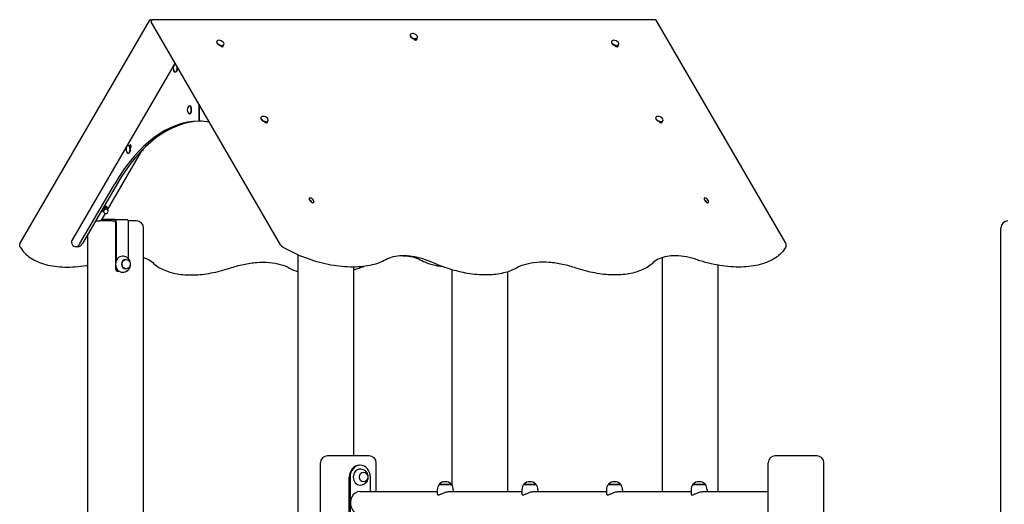
# Model space of a CAD drawing. Units: millimetres. Extents: x 1239 to 23558, y 1197 to 30541.
# Drawn here: x 3647 to 5741, y 24434 to 25466 of the extents above; entities that cross this region are included whole.
import ezdxf

# ---------------------------------------------------------------- set-up
doc = ezdxf.new("R2010")
doc.units = ezdxf.units.MM
doc.layers.add('Widoczne (ISO)', color=5, linetype='Continuous')

msp = doc.modelspace()

# ---------------------------------------------------------------- linework, layer by layer
at = {"layer": 'Widoczne (ISO)'}
for p, q in [((3647.849, 24990.06), (3923.199, 25464.574)), ((3924.929, 25465.57), (3928.75, 25465.57)), ((3926.913, 25464.362), (3926.26, 25462.846)), ((4201.718, 24986.537), (3926.367, 25461.051)), ((4999.157, 25465.57), (3928.75, 25465.57)), ((5276.237, 24990.06), (5000.887, 25464.574)), ((4477.565, 25433.964), (4477.309, 25433.372)), ((4065.875, 25419.603), (4065.62, 25419.011)), ((4073.436, 25409.992), (4072.925, 25410.873)), ((4074.207, 25410.446), (4073.797, 25409.493)), ((4076.276, 25407.923), (4074.809, 25410.451)), ((4079.16, 25410.873), (4079.671, 25409.992)), ((4081.075, 25413.055), (4080.82, 25412.463)), ((4485.125, 25424.353), (4484.614, 25425.234)), ((4485.939, 25424.907), (4485.486, 25423.854)), ((4487.965, 25422.284), (4486.498, 25424.812)), ((4490.849, 25425.234), (4491.36, 25424.353)), ((4492.764, 25427.416), (4492.509, 25426.823)), ((4905.92, 25419.603), (4905.665, 25419.011)), ((4913.48, 25409.992), (4912.969, 25410.873)), ((4914.252, 25410.446), (4913.841, 25409.493)), ((4916.32, 25407.923), (4914.854, 25410.451)), ((4919.205, 25410.873), (4919.716, 25409.992)), ((4921.12, 25413.055), (4920.864, 25412.463)), ((3977.112, 25373.603), (3757.691, 24995.473)), ((3977.722, 25370.895), (3978.399, 25370.895)), ((3977.722, 25354.345), (3978.399, 25354.345)), ((4028.165, 25285.623), (4028.165, 25249.576)), ((4028.165, 25249.576), (4028.165, 25285.623)), ((4007.552, 25282.031), (4008.229, 25282.031)), ((4007.552, 25265.481), (4008.229, 25265.481)), ((4012.035, 25277.004), (4012.149, 25277.004)), ((4159.814, 25257.719), (4159.558, 25257.126)), ((4167.374, 25248.108), (4166.863, 25248.989)), ((4167.985, 25248.189), (4167.735, 25247.609)), ((4168.297, 25248.641), (4168.099, 25248.182)), ((4170.214, 25246.039), (4168.747, 25248.567)), ((4173.098, 25248.989), (4173.609, 25248.108)), ((4175.013, 25251.17), (4174.758, 25250.578)), ((4999.858, 25257.719), (4999.603, 25257.126)), ((5007.418, 25248.108), (5006.907, 25248.989)), ((5008.19, 25248.561), (5007.779, 25247.609)), ((5010.258, 25246.039), (5008.792, 25248.567)), ((5013.143, 25248.989), (5013.654, 25248.108)), ((5015.058, 25251.17), (5014.802, 25250.578)), ((3833.695, 25061.248), (3907.241, 25187.99)), ((3877.344, 25197.914), (3878.021, 25197.914)), ((3877.344, 25181.364), (3878.021, 25181.364)), ((3879.964, 25196.946), (3880.975, 25198.689)), ((3882.934, 25194.144), (3881.922, 25192.4)), ((3908.486, 25187.199), (3906.491, 25186.697)), ((3774.619, 24989.003), (3848.635, 25116.557)), ((3853.831, 25116.557), (3779.815, 24989.003)), ((4265.857, 25078.39), (4262.524, 25084.135)), ((4268.697, 25076.321), (4266.801, 25079.589)), ((4268.759, 25084.135), (4272.093, 25078.39)), ((5105.902, 25078.39), (5102.568, 25084.135)), ((5108.742, 25076.321), (5106.846, 25079.589)), ((5108.804, 25084.135), (5112.137, 25078.39)), ((3821.898, 25060.852), (3821.731, 25061.239)), ((3822.486, 25062.318), (3823.723, 25059.447)), ((3823.563, 25059.231), (3824.8, 25056.361)), ((3824.678, 25057.559), (3825.412, 25055.854)), ((3826.58, 25065.734), (3827.817, 25062.863)), ((3831.752, 25066.063), (3832.989, 25063.192)), ((3832.919, 25065.6), (3832.397, 25066.812)), ((3833.403, 25061.318), (3834.137, 25059.613)), ((3807.834, 25037.288), (3815.462, 25037.288)), ((3838.851, 25037.288), (3815.462, 25037.288)), ((3819.792, 25037.288), (3828.942, 25053.057)), ((3849.181, 25040.288), (3821.533, 25040.288)), ((3843.181, 25037.288), (3838.851, 25037.288)), ((3843.181, 25037.288), (3849.181, 25037.288)), ((3849.181, 25040.288), (3875.162, 25040.288)), ((3850.681, 25034.288), (3850.681, 24948.295)), ((3852.181, 24953.288), (3852.181, 25034.288)), ((3895.143, 25037.288), (3877.76, 25037.288)), ((3878.162, 24956.475), (3878.162, 25034.288)), ((3910.143, 24152.484), (3910.143, 25022.288)), ((5733.851, 22552.288), (5733.851, 25022.288)), ((3791.351, 22552.288), (3791.351, 25008.884)), ((3647.061, 24983.121), (3647.714, 24981.606)), ((3771.002, 24982.458), (3765.806, 24982.458)), ((5277.025, 24983.121), (5276.372, 24981.606)), ((3872.422, 24955.538), (3872.922, 24955.538)), ((4238.851, 22552.288), (4238.851, 24965.048)), ((5013.944, 24461.438), (5013.944, 24959.39)), ((3850.681, 24942.282), (3850.681, 24935.288)), ((3852.181, 24935.288), (3852.181, 24937.288)), ((3855.011, 24930.288), (3856.511, 24930.288)), ((3856.511, 24930.288), (3858.243, 24930.288)), ((3872.422, 24935.038), (3872.922, 24935.038)), ((3873.287, 24930.288), (3873.832, 24930.288)), ((4357.643, 24537.288), (4357.643, 24939.081)), ((4566.444, 24474.434), (4566.444, 24933.36)), ((4685.235, 24461.438), (4685.235, 24929.191)), ((5132.735, 24461.438), (5132.735, 24943.101)), ((4333.851, 24537.288), (4301.351, 24537.288)), ((4390.143, 24537.288), (4333.851, 24537.288)), ((5286.351, 24537.288), (5253.851, 24537.288)), ((5342.643, 24537.288), (5286.351, 24537.288)), ((4286.351, 22641.332), (4286.351, 24522.288)), ((4370.997, 24517.288), (4369.497, 24517.288)), ((4405.143, 24461.438), (4405.143, 24522.288)), ((5238.851, 22641.332), (5238.851, 24522.288)), ((5357.643, 24337.288), (5357.643, 24522.288)), ((4347.846, 24382.288), (4347.846, 24492.288)), ((4349.346, 24492.288), (4349.346, 24382.288)), ((4392.648, 24461.438), (4392.648, 24492.288)), ((4538.997, 24477.438), (4564.997, 24477.438)), ((4538.997, 24477.438), (4538.997, 24476.438)), ((4538.997, 24476.438), (4564.997, 24476.438)), ((4564.997, 24477.438), (4564.997, 24476.438)), ((4718.997, 24477.438), (4744.997, 24477.438)), ((4718.997, 24477.438), (4718.997, 24476.438)), ((4718.997, 24476.438), (4744.997, 24476.438)), ((4744.997, 24477.438), (4744.997, 24476.438)), ((4898.997, 24477.438), (4924.997, 24477.438)), ((4898.997, 24477.438), (4898.997, 24476.438)), ((4898.997, 24476.438), (4924.997, 24476.438)), ((4924.997, 24477.438), (4924.997, 24476.438)), ((5078.997, 24477.438), (5104.997, 24477.438)), ((5078.997, 24477.438), (5078.997, 24476.438)), ((5078.997, 24476.438), (5104.997, 24476.438)), ((5104.997, 24477.438), (5104.997, 24476.438)), ((4370.997, 24461.438), (4534.997, 24461.438)), ((4534.997, 24465.438), (4534.997, 24456.432)), ((4560.497, 24461.438), (4714.997, 24461.438)), ((4568.997, 24465.438), (4568.997, 24461.438)), ((4714.997, 24465.438), (4714.997, 24456.432)), ((4740.497, 24461.438), (4894.997, 24461.438)), ((4748.997, 24465.438), (4748.997, 24461.438)), ((4894.997, 24465.438), (4894.997, 24456.432)), ((4920.497, 24461.438), (5074.997, 24461.438)), ((4928.997, 24465.438), (4928.997, 24461.438)), ((5074.997, 24465.438), (5074.997, 24456.432)), ((5100.497, 24461.438), (5238.851, 24461.438)), ((5108.997, 24465.438), (5108.997, 24461.438))]:
    msp.add_line(p, q, dxfattribs=at)
for centre, radius, start, end in [((3924.929, 25463.57), 2, 90, 149.874325), ((3928.097, 25462.055), 2, 156.69229, 210.125675), ((3928.75, 25463.57), 2, 90, 156.69229), ((4999.157, 25463.57), 2, 30.125675, 90), ((4482.063, 25423.491), 12.6, 42.785637, 90.598944), ((4070.374, 25409.131), 12.6, 42.785637, 90.598944), ((4910.419, 25409.131), 12.6, 42.785637, 90.598944), ((3985.951, 25362.62), 12.6, 150.548631, 209.451369), ((4015.781, 25273.756), 12.6, 150.548631, 209.451369), ((4164.312, 25247.246), 12.6, 42.785637, 90.598944), ((5004.357, 25247.246), 12.6, 42.785637, 90.598944), ((3885.573, 25189.639), 12.6, 150.548631, 209.451369), ((3829.775, 25057.734), 4.75, 203.30771, 23.30771), ((3895.143, 25022.288), 15, 0, 90), ((5748.851, 25022.288), 15, 90, 180), ((4301.351, 24522.288), 15, 90, 180), ((4390.143, 24522.288), 15, 0, 90), ((5253.851, 24522.288), 15, 90, 180), ((5342.643, 24522.288), 15, 0, 90), ((4552.122, 24465.438), 17.125, 140.033787, 180), ((4551.997, 24463.038), 19.4, 47.924978, 132.075022), ((4551.872, 24465.438), 17.125, 0, 39.966213), ((4732.122, 24465.438), 17.125, 140.033787, 180), ((4731.997, 24463.038), 19.4, 47.924978, 132.075022), ((4731.872, 24465.438), 17.125, 0, 39.966213), ((4912.122, 24465.438), 17.125, 140.033787, 180), ((4911.997, 24463.038), 19.4, 47.924978, 132.075022), ((4911.872, 24465.438), 17.125, 0, 39.966213), ((5092.122, 24465.438), 17.125, 140.033787, 180), ((5091.997, 24463.038), 19.4, 47.924978, 132.075022), ((5091.872, 24465.438), 17.125, 0, 39.966213)]:
    msp.add_arc(centre, radius, start, end, dxfattribs=at)
for centre, major_axis, ratio, start_param, end_param in [((4484.909, 25430.097), (7.6, -3.274), 0.56530653, 3.14159265, 6.28318531), ((4485.164, 25430.69), (7.6, -3.274), 0.56530653, 2.23578978, 7.18898818), ((4073.22, 25415.737), (7.6, -3.274), 0.56530653, 3.14159265, 6.28318531), ((4073.475, 25416.329), (7.6, -3.274), 0.56530653, 2.23578978, 7.18898818), ((4488.242, 25424.353), (3.306, -1.424), 0.56530653, 3.79280124, 6.93439389), ((4481.972, 25423.279), (5.51, -2.374), 0.56530653, 0.43619822, 1.04719755), ((4913.265, 25415.737), (7.6, -3.274), 0.56530653, 3.14159265, 6.28318531), ((4913.52, 25416.329), (7.6, -3.274), 0.56530653, 2.23578978, 7.18898818), ((4076.553, 25409.992), (3.306, -1.424), 0.56530653, 3.79280124, 6.93439389), ((4071.671, 25407.846), (-4.592, 1.978), 0.56530653, 3.86395234, 4.44920311), ((4916.598, 25409.992), (3.306, -1.424), 0.56530653, 3.79280124, 6.93439389), ((4911.715, 25407.846), (-4.592, 1.978), 0.56530653, 3.86395234, 4.44920311), ((3977.722, 25362.62), (0, 8.275), 0.5, 6.00137741, 7.00793125), ((3978.399, 25362.62), (0, 8.275), 0.5, 6.21146838, 6.28318531), ((3975.514, 25357.648), (0, -3), 0.5, 4.44733244, 6.73534208), ((3977.722, 25362.62), (0, -8.275), 0.5, 5.55843937, 8.28414252), ((3978.399, 25362.62), (0, -8.275), 0.5, 0, 1.79086624), ((4007.552, 25273.756), (0, 8.275), 0.5, 2.41684671, 7.00793125), ((4008.229, 25273.756), (0, 8.275), 0.5, 3.14159265, 6.28318531), ((4010.665, 25276.576), (0, -3), 0.5, 1.49220648, 2.69878921), ((4029.513, 24691.18), (0, 558.403), 0.5, 0.00483083, 0.70474753), ((4034.709, 24691.18), (0, 558.403), 0.5, 0.01413667, 0.70474753), ((4026.816, 24691.18), (0, 558.403), 0.5, 6.1992663, 6.27835448), ((4167.158, 25253.852), (7.6, -3.274), 0.56530653, 3.14159265, 6.28318531), ((4167.413, 25254.445), (7.6, -3.274), 0.56530653, 2.23578978, 7.18898818), ((4170.491, 25248.108), (3.306, -1.424), 0.56530653, 3.79280124, 6.93439389), ((4167.019, 25246.172), (4.592, -1.978), 0.56530653, 1.41820259, 1.49378309), ((5007.203, 25253.852), (7.6, -3.274), 0.56530653, 3.14159265, 6.28318531), ((5007.458, 25254.445), (7.6, -3.274), 0.56530653, 2.23578978, 7.18898818), ((5010.536, 25248.108), (3.306, -1.424), 0.56530653, 3.79280124, 6.93439389), ((5007.064, 25246.172), (4.592, -1.978), 0.56530653, 1.41820259, 1.49378309), ((3877.344, 25189.639), (0, 8.275), 0.5, 2.41684671, 7.00793125), ((3878.021, 25189.639), (0, 8.275), 0.5, 3.14159265, 6.28318531), ((3881.955, 25196.417), (0, 3), 0.5, 3.85281432, 6.99440698), ((3906.167, 25189.639), (0, -3), 0.5, 0.22407414, 1.09062372), ((3908.332, 25189.639), (0, -2.459), 0.5, 0.12532414, 1.84269126), ((4265.642, 25084.135), (-3.306, 1.424), 0.56530653, 3.79280124, 6.93439389), ((4263.683, 25079.589), (-3.306, 1.424), 0.56530653, 3.79280124, 4.8696259), ((4265.503, 25076.454), (4.592, -1.978), 0.56530653, 1.41820259, 1.87362969), ((4268.975, 25078.39), (3.306, -1.424), 0.56530653, 3.79280124, 6.93439389), ((5105.686, 25084.135), (-3.306, 1.424), 0.56530653, 3.79280124, 6.93439389), ((5103.728, 25079.589), (-3.306, 1.424), 0.56530653, 3.79280124, 4.8696259), ((5105.547, 25076.454), (4.592, -1.978), 0.56530653, 1.41820259, 1.87362969), ((5109.019, 25078.39), (3.306, -1.424), 0.56530653, 3.79280124, 6.93439389), ((3825.067, 25061.303), (-4.592, -1.978), 0.56530653, 0.05360284, 1.11511625), ((3824.414, 25062.818), (4.592, 1.978), 0.56530653, 3.64098005, 4.24059142), ((3827.409, 25063.226), (-5.51, -2.374), 0.56530653, 6.14627454, 6.8399564), ((3827.409, 25063.226), (5.51, 2.374), 0.56530653, 5.73214171, 8.25927156), ((3829.04, 25059.438), (-4.592, -1.978), 0.56530653, 5.19582692, 6.24302447), ((3829.04, 25059.438), (-4.362, -1.879), 0.56530653, 3.14159265, 6.28318531), ((3829.04, 25059.438), (-4.592, -1.978), 0.56530653, 6.24302447, 6.60074574), ((3826.886, 25064.438), (5.51, 2.374), 0.56530653, 0, 1.60730907), ((3829.04, 25059.438), (-4.592, -1.978), 0.56530653, 4.14862937, 5.19582692), ((3829.04, 25059.438), (4.592, 1.978), 0.56530653, 6.24302447, 7.29022202), ((3829.04, 25059.438), (4.592, 1.978), 0.56530653, 5.96562488, 6.24302447), ((3849.181, 25034.288), (0, 6), 0.5, 4.71238898, 6.28318531), ((3849.181, 25034.288), (0, 3), 0.5, 4.71238898, 6.28318531), ((3875.162, 25034.288), (0, 6), 0.5, 4.71238898, 6.28318531), ((3759.323, 24991.685), (0, -5), 0.5, 3.85281432, 5.65288685), ((3765.806, 25009.458), (0, -27), 0.5, 5.65288685, 6.99440698), ((3771.002, 25009.458), (0, -27), 0.5, 0, 0.71122167), ((3865.172, 24945.288), (0, 17), 0.8660254, 0, 3.14159265), ((3872.422, 24945.288), (0, 10.25), 0.8660254, 0, 3.14159265), ((3855.011, 24935.288), (0, -5), 0.8660254, 4.71238898, 6.28318531), ((3856.511, 24935.288), (0, -5), 0.8660254, 4.71238898, 6.28318531), ((3873.832, 24935.288), (0, -5), 0.8660254, 0, 1.29305244), ((4369.497, 24492.288), (0, 25), 0.8660254, 0, 1.57079633), ((4370.997, 24492.288), (0, 25), 0.8660254, 4.71238898, 7.85398163), ((4370.997, 24492.288), (0, 17), 0.8660254, 0, 3.14159265), ((4370.997, 24437.288), (0, -24.15), 0.8660254, 3.14159265, 6.28318531)]:
    msp.add_ellipse(centre, major_axis=major_axis, ratio=ratio, start_param=start_param, end_param=end_param, dxfattribs=at)
for centre, major_axis in [((3872.922, 24945.288), (0, 10.25)), ((4378.247, 24492.288), (0, 10.25)), ((4378.247, 24492.288), (0, -10.25))]:
    msp.add_ellipse(centre, major_axis=major_axis, ratio=0.8660254, dxfattribs=at)
for points, weights in [([(4073.252, 25410.308), (4073.8, 25410.348), (4074.476, 25410.504)], [1.02746682179, 1.05832803671, 1.04565076672]), ([(4484.949, 25424.656), (4485.174, 25424.705), (4485.408, 25424.787)], [1.03818118785, 1.02587505382, 1]), ([(4485.408, 25424.787), (4485.589, 25424.851), (4485.783, 25424.938)], [1, 1.01995884565, 1.03184434482]), ([(4913.297, 25410.308), (4913.845, 25410.348), (4914.521, 25410.504)], [1.02746682179, 1.05832803671, 1.04565076672]), ([(4167.291, 25248.251), (4167.665, 25248.209), (4168.099, 25248.182)], [1.03349689285, 1.02138078038, 1]), ([(5007.235, 25248.424), (5007.783, 25248.464), (5008.459, 25248.62)], [1.02746682179, 1.05832803671, 1.04565076672]), ([(3882.272, 25193.003), (3881.985, 25193.372), (3881.595, 25193.81)], [1.0439095302, 1.03365089491, 1.00402013192]), ([(3826.58, 25065.734), (3824.261, 25064.657), (3822.486, 25062.318)], [1, 1.15470053838, 1]), ([(3822.486, 25062.318), (3822.753, 25061.406), (3823.563, 25059.231)], [1, 1.15470053838, 1]), ([(3823.723, 25059.447), (3824.966, 25060.024), (3825.916, 25060.817)], [1, 1.0379548493, 1]), ([(3824.407, 25057.566), (3824.157, 25058.282), (3823.723, 25059.447)], [1, 1.0379548493, 1]), ([(3824.8, 25056.361), (3824.657, 25056.849), (3824.407, 25057.566)], [1, 1.0379548493, 1]), ([(3825.222, 25056.297), (3825.016, 25056.325), (3824.8, 25056.361)], [1.00894090897, 1.00517643845, 1]), ([(3825.916, 25060.817), (3826.866, 25061.61), (3827.817, 25062.863)], [1, 1.0379548493, 1]), ([(3831.752, 25066.063), (3828.894, 25066.53), (3826.58, 25065.734)], [1, 1.15470053838, 1]), ([(3827.817, 25062.863), (3829.349, 25062.613), (3830.549, 25062.689)], [1, 1.0379548493, 1]), ([(3830.549, 25062.689), (3831.749, 25062.766), (3832.989, 25063.192)], [1, 1.0379548493, 1]), ([(3832.989, 25063.192), (3833.424, 25062.027), (3833.674, 25061.311)], [1, 1.0379548493, 1]), ([(3833.674, 25061.311), (3833.924, 25060.594), (3834.067, 25060.106)], [1, 1.0379548493, 1]), ([(3834.067, 25060.106), (3834.021, 25060.046), (3833.976, 25059.987)], [1, 1.00175010566, 1.00333881589])]:
    msp.add_rational_spline(points, weights, degree=2, dxfattribs=at)
for points, knots in [([(3647.061, 24983.121), (3646.874, 24983.555), (3646.738, 24984.011), (3646.569, 24984.942), (3646.537, 24985.417), (3646.569, 24986.367), (3646.633, 24986.842), (3646.847, 24987.783), (3646.996, 24988.249), (3647.368, 24989.166), (3647.592, 24989.617), (3647.849, 24990.06)], [5.631976722, 5.631976722, 5.631976722, 5.631976722, 5.762218439, 5.762218439, 5.892460156, 5.892460156, 6.022701873, 6.022701873, 6.15294359, 6.15294359, 6.283185307, 6.283185307, 6.283185307, 6.283185307]), ([(3647.714, 24981.606), (3647.737, 24981.553), (3647.761, 24981.5), (3647.809, 24981.396), (3647.834, 24981.344), (3647.886, 24981.241), (3647.912, 24981.189), (3647.967, 24981.088), (3647.995, 24981.037), (3648.052, 24980.937), (3648.081, 24980.887), (3648.111, 24980.838)], [0.651208585, 0.651208585, 0.651208585, 0.651208585, 0.6671027865, 0.6671027865, 0.682996988, 0.682996988, 0.6988911895, 0.6988911895, 0.714785391, 0.714785391, 0.7306795925, 0.7306795925, 0.7306795925, 0.7306795925]), ([(3648.111, 24980.838), (3653.277, 24972.35), (3660.558, 24964.921), (3678.716, 24952.72), (3689.592, 24947.942), (3714.132, 24941.311), (3727.797, 24939.459), (3756.955, 24938.775), (3772.446, 24939.945), (3789.317, 24942.746), (3790.333, 24942.921), (3791.351, 24943.101)], [0.73067959, 0.73067959, 0.73067959, 0.73067959, 1.00049357, 1.00049357, 1.27030754, 1.27030754, 1.54012152, 1.54012152, 1.80993549, 1.80993549, 1.82720596, 1.82720596, 1.82720596, 1.82720596]), ([(4208.624, 24980.137), (4208.03, 24980.472), (4207.455, 24980.831), (4206.351, 24981.587), (4205.823, 24981.986), (4204.824, 24982.817), (4204.353, 24983.249), (4203.477, 24984.144), (4203.072, 24984.606), (4202.336, 24985.554), (4202.006, 24986.04), (4201.718, 24986.537)], [2.410913061, 2.410913061, 2.410913061, 2.410913061, 2.55704898, 2.55704898, 2.703184898, 2.703184898, 2.849320817, 2.849320817, 2.995456735, 2.995456735, 3.141592654, 3.141592654, 3.141592654, 3.141592654]), ([(4425.824, 24954.865), (4415.95, 24949.371), (4404.364, 24945.241), (4378.607, 24939.943), (4364.436, 24938.775), (4334.507, 24939.458), (4318.751, 24941.309), (4286.769, 24947.888), (4270.546, 24952.614), (4238.789, 24964.604), (4223.256, 24971.866), (4208.624, 24980.137)], [1.06184319, 1.06184319, 1.06184319, 1.06184319, 1.33165716, 1.33165716, 1.60147114, 1.60147114, 1.87128511, 1.87128511, 2.14109909, 2.14109909, 2.41091306, 2.41091306, 2.41091306, 2.41091306]), ([(5275.976, 24980.838), (5270.81, 24972.35), (5263.529, 24964.921), (5245.37, 24952.72), (5234.495, 24947.942), (5209.955, 24941.311), (5196.289, 24939.459), (5167.131, 24938.775), (5151.641, 24939.945), (5119.929, 24945.211), (5103.71, 24949.307), (5087.705, 24954.718)], [0.73067959, 0.73067959, 0.73067959, 0.73067959, 1.00049357, 1.00049357, 1.27030754, 1.27030754, 1.54012152, 1.54012152, 1.80993549, 1.80993549, 2.07974946, 2.07974946, 2.07974946, 2.07974946]), ([(5276.372, 24981.606), (5276.35, 24981.553), (5276.326, 24981.5), (5276.277, 24981.396), (5276.252, 24981.344), (5276.201, 24981.241), (5276.174, 24981.189), (5276.12, 24981.088), (5276.092, 24981.037), (5276.035, 24980.937), (5276.006, 24980.887), (5275.976, 24980.838)], [0.651208585, 0.651208585, 0.651208585, 0.651208585, 0.6671027865, 0.6671027865, 0.682996988, 0.682996988, 0.6988911895, 0.6988911895, 0.714785391, 0.714785391, 0.7306795925, 0.7306795925, 0.7306795925, 0.7306795925]), ([(5277.025, 24983.121), (5277.212, 24983.555), (5277.349, 24984.011), (5277.517, 24984.942), (5277.549, 24985.417), (5277.517, 24986.367), (5277.453, 24986.842), (5277.24, 24987.783), (5277.091, 24988.249), (5276.718, 24989.166), (5276.495, 24989.617), (5276.237, 24990.06)], [5.631976722, 5.631976722, 5.631976722, 5.631976722, 5.762218439, 5.762218439, 5.892460156, 5.892460156, 6.022701873, 6.022701873, 6.15294359, 6.15294359, 6.283185307, 6.283185307, 6.283185307, 6.283185307]), ([(3865.172, 24928.288), (3867.039, 24928.288), (3868.904, 24928.595), (3872.397, 24929.744), (3874.017, 24930.595), (3876.906, 24932.695), (3878.147, 24933.963), (3880.217, 24936.77), (3881.003, 24938.322), (3882.116, 24941.589), (3882.404, 24943.309), (3882.458, 24946.803), (3882.208, 24948.582), (3881.113, 24952.041), (3880.282, 24953.728), (3878.025, 24956.771), (3876.643, 24958.142), (3873.44, 24960.319), (3871.667, 24961.158), (3868.278, 24962.078), (3866.725, 24962.288), (3865.172, 24962.288)], [3.83774207, 3.83774207, 3.83774207, 3.83774207, 4.11519276, 4.11519276, 4.39957253, 4.39957253, 4.70320052, 4.70320052, 5.03393533, 5.03393533, 5.39049504, 5.39049504, 5.75885706, 5.75885706, 6.11684958, 6.11684958, 6.44731697, 6.44731697, 6.74850739, 6.74850739, 6.97933472, 6.97933472, 6.97933472, 6.97933472]), ([(3910.143, 24959.39), (3912.66, 24958.604), (3915.04, 24957.697), (3922.107, 24954.46), (3926.227, 24951.71), (3929.538, 24948.521)], [1.908124607, 1.908124607, 1.908124607, 1.908124607, 2.018343053, 2.018343053, 2.257468019, 2.257468019, 2.257468019, 2.257468019]), ([(4093.39, 24936.916), (4103.063, 24940.201), (4112.832, 24942.884), (4132.149, 24946.935), (4141.697, 24948.303), (4160.164, 24949.67), (4169.083, 24949.669), (4185.91, 24948.306), (4193.818, 24946.944), (4208.285, 24942.935), (4214.843, 24940.287), (4220.591, 24937.065)], [1.05949492, 1.05949492, 1.05949492, 1.05949492, 1.26401548, 1.26401548, 1.46853605, 1.46853605, 1.67305661, 1.67305661, 1.87757717, 1.87757717, 2.08209774, 2.08209774, 2.08209774, 2.08209774]), ([(4526.926, 24948.141), (4519.611, 24951.468), (4512.048, 24954.308), (4496.865, 24958.848), (4489.246, 24960.548), (4474.398, 24962.715), (4467.17, 24963.181), (4453.53, 24962.861), (4447.12, 24962.074), (4435.498, 24959.318), (4430.288, 24957.348), (4425.824, 24954.865)], [0.88412463, 0.88412463, 0.88412463, 0.88412463, 1.1232496, 1.1232496, 1.36237457, 1.36237457, 1.60149953, 1.60149953, 1.8406245, 1.8406245, 2.07974946, 2.07974946, 2.07974946, 2.07974946]), ([(4462.043, 24963.047), (4462.61, 24963.043), (4463.175, 24963.034), (4470.556, 24962.861), (4476.966, 24962.074), (4488.588, 24959.318), (4493.799, 24957.348), (4498.263, 24954.865)], [1.581805527, 1.581805527, 1.581805527, 1.581805527, 1.601499533, 1.601499533, 1.840624499, 1.840624499, 2.079749465, 2.079749465, 2.079749465, 2.079749465]), ([(4498.263, 24954.865), (4508.137, 24949.371), (4519.722, 24945.241), (4536.686, 24941.752), (4540.9, 24941.06), (4545.229, 24940.518)], [1.061843189, 1.061843189, 1.061843189, 1.061843189, 1.331657163, 1.331657163, 1.41724089, 1.41724089, 1.41724089, 1.41724089]), ([(4830.697, 24936.916), (4821.024, 24940.201), (4811.255, 24942.884), (4791.937, 24946.935), (4782.39, 24948.303), (4763.923, 24949.67), (4755.004, 24949.669), (4738.176, 24948.306), (4730.268, 24946.944), (4715.801, 24942.935), (4709.244, 24940.287), (4703.495, 24937.065)], [1.05949492, 1.05949492, 1.05949492, 1.05949492, 1.26401548, 1.26401548, 1.46853605, 1.46853605, 1.67305661, 1.67305661, 1.87757717, 1.87757717, 2.08209774, 2.08209774, 2.08209774, 2.08209774]), ([(5087.705, 24954.718), (5080.142, 24957.275), (5072.495, 24959.28), (5057.476, 24962.073), (5050.106, 24962.86), (5036.075, 24963.181), (5029.416, 24962.713), (5017.205, 24960.568), (5011.654, 24958.891), (5001.98, 24954.46), (4997.859, 24951.71), (4994.549, 24948.521)], [1.06184319, 1.06184319, 1.06184319, 1.06184319, 1.30096815, 1.30096815, 1.54009312, 1.54009312, 1.77921809, 1.77921809, 2.01834305, 2.01834305, 2.25746802, 2.25746802, 2.25746802, 2.25746802]), ([(3929.538, 24948.521), (3935.656, 24942.627), (3943.187, 24937.629), (3960.597, 24929.667), (3970.478, 24926.703), (3992.031, 24922.936), (4003.703, 24922.134), (4028.192, 24922.719), (4041.008, 24924.106), (4067.066, 24928.983), (4080.307, 24932.474), (4093.39, 24936.916)], [0.88412463, 0.88412463, 0.88412463, 0.88412463, 1.12371925, 1.12371925, 1.36331388, 1.36331388, 1.6029085, 1.6029085, 1.84250312, 1.84250312, 2.08209774, 2.08209774, 2.08209774, 2.08209774]), ([(4357.643, 24933.36), (4357.857, 24933.423), (4358.07, 24933.487), (4365.176, 24935.609), (4372.052, 24937.938), (4378.857, 24940.518)], [2.013974643, 2.013974643, 2.013974643, 2.013974643, 2.017873399, 2.017873399, 2.143528263, 2.143528263, 2.143528263, 2.143528263]), ([(4703.495, 24937.065), (4695.436, 24932.549), (4686.135, 24929.023), (4665.581, 24924.108), (4654.329, 24922.719), (4630.499, 24922.134), (4617.922, 24922.938), (4592.143, 24926.683), (4578.943, 24929.625), (4552.661, 24937.476), (4539.58, 24942.386), (4526.926, 24948.141)], [1.05949492, 1.05949492, 1.05949492, 1.05949492, 1.29908954, 1.29908954, 1.53868416, 1.53868416, 1.77827878, 1.77827878, 2.0178734, 2.0178734, 2.25746802, 2.25746802, 2.25746802, 2.25746802]), ([(4994.549, 24948.521), (4988.43, 24942.627), (4980.9, 24937.629), (4963.489, 24929.667), (4953.609, 24926.703), (4932.056, 24922.936), (4920.383, 24922.134), (4895.894, 24922.719), (4883.079, 24924.106), (4857.021, 24928.983), (4843.779, 24932.474), (4830.697, 24936.916)], [0.88412463, 0.88412463, 0.88412463, 0.88412463, 1.12371925, 1.12371925, 1.36331388, 1.36331388, 1.6029085, 1.6029085, 1.84250312, 1.84250312, 2.08209774, 2.08209774, 2.08209774, 2.08209774]), ([(4370.997, 24475.288), (4372.864, 24475.288), (4374.729, 24475.595), (4378.223, 24476.744), (4379.842, 24477.595), (4382.731, 24479.695), (4383.972, 24480.963), (4386.042, 24483.77), (4386.829, 24485.322), (4387.941, 24488.589), (4388.229, 24490.309), (4388.284, 24493.803), (4388.033, 24495.582), (4386.938, 24499.041), (4386.107, 24500.728), (4383.85, 24503.771), (4382.468, 24505.142), (4379.265, 24507.319), (4377.492, 24508.158), (4374.103, 24509.078), (4372.551, 24509.288), (4370.997, 24509.288)], [4.71238898, 4.71238898, 4.71238898, 4.71238898, 4.98983967, 4.98983967, 5.27421944, 5.27421944, 5.57784744, 5.57784744, 5.90858224, 5.90858224, 6.26514195, 6.26514195, 6.63350397, 6.63350397, 6.99149649, 6.99149649, 7.32196388, 7.32196388, 7.62315431, 7.62315431, 7.85398163, 7.85398163, 7.85398163, 7.85398163]), ([(4534.999, 24456.431), (4534.998, 24456.164), (4535.04, 24455.908), (4535.265, 24455.302), (4535.517, 24454.987), (4536.239, 24454.556), (4536.711, 24454.441), (4537.838, 24454.441), (4538.506, 24454.556), (4540.012, 24454.987), (4540.85, 24455.302), (4543.539, 24456.42), (4545.579, 24457.386), (4548.591, 24458.652), (4549.652, 24459.074), (4551.84, 24459.856), (4552.967, 24460.215), (4555.214, 24460.81), (4556.335, 24461.046), (4558.496, 24461.36), (4559.535, 24461.438), (4560.497, 24461.438)], [4.48220989, 4.48220989, 4.48220989, 4.48220989, 4.69439074, 4.69439074, 5.03254789, 5.03254789, 5.37070504, 5.37070504, 5.70886219, 5.70886219, 6.04701933, 6.04701933, 6.72333363, 6.72333363, 7.05651461, 7.05651461, 7.38969559, 7.38969559, 7.72287657, 7.72287657, 8.05605755, 8.05605755, 8.05605755, 8.05605755]), ([(4714.999, 24456.431), (4714.998, 24456.164), (4715.04, 24455.908), (4715.265, 24455.302), (4715.517, 24454.987), (4716.239, 24454.556), (4716.711, 24454.441), (4717.838, 24454.441), (4718.506, 24454.556), (4720.012, 24454.987), (4720.85, 24455.302), (4723.539, 24456.42), (4725.579, 24457.386), (4728.591, 24458.652), (4729.652, 24459.074), (4731.84, 24459.856), (4732.967, 24460.215), (4735.214, 24460.81), (4736.335, 24461.046), (4738.496, 24461.36), (4739.535, 24461.438), (4740.497, 24461.438)], [4.48220989, 4.48220989, 4.48220989, 4.48220989, 4.69439074, 4.69439074, 5.03254789, 5.03254789, 5.37070504, 5.37070504, 5.70886219, 5.70886219, 6.04701933, 6.04701933, 6.72333363, 6.72333363, 7.05651461, 7.05651461, 7.38969559, 7.38969559, 7.72287657, 7.72287657, 8.05605755, 8.05605755, 8.05605755, 8.05605755]), ([(4894.999, 24456.431), (4894.998, 24456.164), (4895.04, 24455.908), (4895.265, 24455.302), (4895.517, 24454.987), (4896.239, 24454.556), (4896.711, 24454.441), (4897.838, 24454.441), (4898.506, 24454.556), (4900.012, 24454.987), (4900.85, 24455.302), (4903.539, 24456.42), (4905.579, 24457.386), (4908.591, 24458.652), (4909.652, 24459.074), (4911.84, 24459.856), (4912.967, 24460.215), (4915.214, 24460.81), (4916.335, 24461.046), (4918.496, 24461.36), (4919.535, 24461.438), (4920.497, 24461.438)], [4.48220989, 4.48220989, 4.48220989, 4.48220989, 4.69439074, 4.69439074, 5.03254789, 5.03254789, 5.37070504, 5.37070504, 5.70886219, 5.70886219, 6.04701933, 6.04701933, 6.72333363, 6.72333363, 7.05651461, 7.05651461, 7.38969559, 7.38969559, 7.72287657, 7.72287657, 8.05605755, 8.05605755, 8.05605755, 8.05605755]), ([(5074.999, 24456.431), (5074.998, 24456.164), (5075.04, 24455.908), (5075.265, 24455.302), (5075.517, 24454.987), (5076.239, 24454.556), (5076.711, 24454.441), (5077.838, 24454.441), (5078.506, 24454.556), (5080.012, 24454.987), (5080.85, 24455.302), (5083.539, 24456.42), (5085.579, 24457.386), (5088.591, 24458.652), (5089.652, 24459.074), (5091.84, 24459.856), (5092.967, 24460.215), (5095.214, 24460.81), (5096.335, 24461.046), (5098.496, 24461.36), (5099.535, 24461.438), (5100.497, 24461.438)], [4.48220989, 4.48220989, 4.48220989, 4.48220989, 4.69439074, 4.69439074, 5.03254789, 5.03254789, 5.37070504, 5.37070504, 5.70886219, 5.70886219, 6.04701933, 6.04701933, 6.72333363, 6.72333363, 7.05651461, 7.05651461, 7.38969559, 7.38969559, 7.72287657, 7.72287657, 8.05605755, 8.05605755, 8.05605755, 8.05605755])]:
    msp.add_open_spline(points, degree=3, knots=knots, dxfattribs=at)
msp.add_open_spline([(4220.591, 24937.065), (4226.122, 24933.966), (4232.236, 24931.332), (4238.851, 24929.191)], degree=3, dxfattribs=at)

doc.saveas('drawing.dxf')
